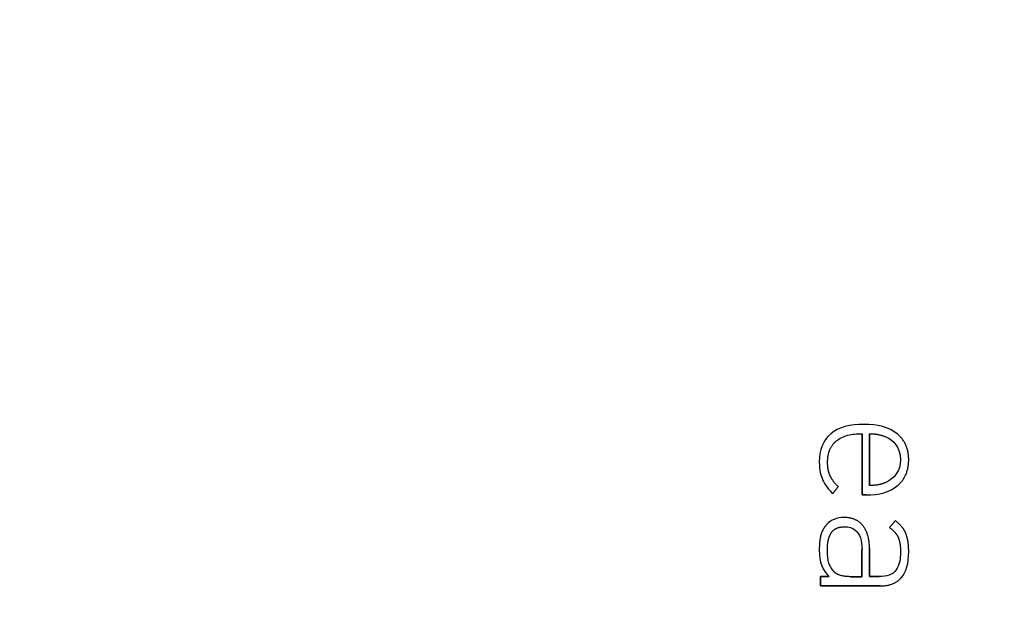
# Model space of a CAD drawing. Units: millimetres. Extents: x -56 to 56, y -56 to 56.
# Drawn here: x 5 to 22, y 6 to 15 of the extents above; entities that cross this region are included whole.
import ezdxf

# ---------------------------------------------------------------- set-up
doc = ezdxf.new("R2010")
doc.units = ezdxf.units.MM
doc.layers.add('Body027', color=7, linetype='CONTINUOUS')
doc.layers.add('Easydrive', color=7, linetype='CONTINUOUS')

msp = doc.modelspace()

# ---------------------------------------------------------------- linework, layer by layer
at = {"layer": 'Body027'}
for radius in [56.385, 56.385, 56.385, 56.385, 56.385, 56.385, 56.385, 56.385, 53.385, 53.385, 53.385, 53.385, 53.385, 53.385, 53.385, 53.385, 51.385, 51.385, 51.385, 51.385, 51.385, 51.385, 51.385, 51.385]:
    msp.add_circle((0, 0), radius, dxfattribs=at)
at = {"layer": 'Easydrive'}
for p, q in [((19.372, 8.58332, 35.3542), (19.372, 8.58332, 36)), ((19.372, 8.58332, 35.3542), (19.372, 8.58332, 36)), ((18.8063, 8.42041, 35.3542), (18.8063, 8.42041, 36)), ((18.8063, 8.42041, 35.3542), (18.8063, 8.42041, 36)), ((19.3383, 8.42543, 35.3542), (19.3383, 8.42543, 36)), ((19.3383, 8.42543, 35.3542), (19.3383, 8.42543, 36)), ((19.4643, 8.42543, 35.3542), (19.4643, 8.42543, 36)), ((19.4643, 8.42543, 35.3542), (19.4643, 8.42543, 36)), ((19.7441, 8.3728, 35.3542), (19.7441, 8.3728, 36)), ((19.7441, 8.3728, 35.3542), (19.7441, 8.3728, 36)), ((19.9332, 8.42497, 35.3542), (19.9332, 8.42497, 36)), ((19.9332, 8.42497, 35.3542), (19.9332, 8.42497, 36)), ((18.9031, 8.30285, 35.3542), (18.9031, 8.30285, 36)), ((18.9031, 8.30285, 35.3542), (18.9031, 8.30285, 36)), ((18.6124, 7.9472, 35.3542), (18.6124, 7.9472, 36)), ((18.6124, 7.9472, 35.3542), (18.6124, 7.9472, 36)), ((18.7539, 7.93808, 35.3542), (18.7539, 7.93808, 36)), ((18.7539, 7.93808, 35.3542), (18.7539, 7.93808, 36)), ((19.9931, 7.98479, 35.3542), (19.9931, 7.98479, 36)), ((19.9931, 7.98479, 35.3542), (19.9931, 7.98479, 36)), ((20.1316, 7.98411, 35.3542), (20.1316, 7.98411, 36)), ((20.1316, 7.98411, 35.3542), (20.1316, 7.98411, 36)), ((18.7954, 7.71298, 35.3542), (18.7954, 7.71298, 36)), ((18.7954, 7.71298, 35.3542), (18.7954, 7.71298, 36)), ((18.6694, 7.64144, 35.3542), (18.6694, 7.64144, 36)), ((18.6694, 7.64144, 35.3542), (18.6694, 7.64144, 36)), ((19.4643, 7.54393, 35.3542), (19.4643, 7.54393, 36)), ((19.4643, 7.54393, 35.3542), (19.4643, 7.54393, 36)), ((19.7441, 7.59679, 35.3542), (19.7441, 7.59679, 36)), ((19.7441, 7.59679, 35.3542), (19.7441, 7.59679, 36)), ((19.9425, 7.54325, 35.3542), (19.9425, 7.54325, 36)), ((19.9425, 7.54325, 35.3542), (19.9425, 7.54325, 36)), ((18.84, 7.40723, 35.3542), (18.84, 7.40723, 36)), ((18.84, 7.40723, 35.3542), (18.84, 7.40723, 36)), ((18.9323, 7.52525, 35.3542), (18.9323, 7.52525, 36)), ((18.9323, 7.52525, 35.3542), (18.9323, 7.52525, 36)), ((19.3383, 7.3849, 35.3542), (19.3383, 7.3849, 36)), ((19.3383, 7.3849, 35.3542), (19.3383, 7.3849, 36)), ((19.4092, 7.3849, 35.3542), (19.4092, 7.3849, 36)), ((19.4092, 7.3849, 35.3542), (19.4092, 7.3849, 36)), ((18.7477, 6.89232, 35.3542), (18.7477, 6.89232, 36)), ((18.7477, 6.89232, 35.3542), (18.7477, 6.89232, 36)), ((19.0369, 7.001, 35.3542), (19.0369, 7.001, 36)), ((19.0369, 7.001, 35.3542), (19.0369, 7.001, 36)), ((19.352, 6.86293, 35.3542), (19.352, 6.86293, 36)), ((19.352, 6.86293, 35.3542), (19.352, 6.86293, 36)), ((19.9042, 6.94518, 35.3542), (19.9042, 6.94518, 36)), ((19.9042, 6.94518, 35.3542), (19.9042, 6.94518, 36)), ((19.0398, 6.84265, 35.3542), (19.0398, 6.84265, 36)), ((19.0398, 6.84265, 35.3542), (19.0398, 6.84265, 36)), ((19.8058, 6.83035, 35.3542), (19.8058, 6.83035, 36)), ((19.8058, 6.83035, 35.3542), (19.8058, 6.83035, 36)), ((20.0842, 6.72645, 35.3542), (20.0842, 6.72645, 36)), ((20.0842, 6.72645, 35.3542), (20.0842, 6.72645, 36)), ((19.9503, 6.66745, 35.3542), (19.9503, 6.66745, 36)), ((19.9503, 6.66745, 35.3542), (19.9503, 6.66745, 36)), ((18.6124, 6.45146, 35.3542), (18.6124, 6.45146, 36)), ((18.6124, 6.45146, 35.3542), (18.6124, 6.45146, 36)), ((18.7507, 6.45146, 35.3542), (18.7507, 6.45146, 36)), ((18.7507, 6.45146, 35.3542), (18.7507, 6.45146, 36)), ((19.3381, 6.4608, 35.3542), (19.3381, 6.4608, 36)), ((19.3381, 6.4608, 35.3542), (19.3381, 6.4608, 36)), ((19.3383, 6.4608, 35.3542), (19.3383, 6.4608, 36)), ((19.3383, 6.4608, 35.3542), (19.3383, 6.4608, 36)), ((19.4643, 6.47948, 35.3542), (19.4643, 6.47948, 36)), ((19.4643, 6.47948, 35.3542), (19.4643, 6.47948, 36)), ((19.9933, 6.41751, 35.3542), (19.9933, 6.41751, 36)), ((19.9933, 6.41751, 35.3542), (19.9933, 6.41751, 36)), ((20.1319, 6.41774, 35.3542), (20.1319, 6.41774, 36)), ((20.1319, 6.41774, 35.3542), (20.1319, 6.41774, 36)), ((18.8646, 6.07895, 35.3542), (18.8646, 6.07895, 36)), ((18.8646, 6.07895, 35.3542), (18.8646, 6.07895, 36)), ((18.6311, 5.99556, 35.3542), (18.6311, 5.99556, 36)), ((18.6311, 5.99556, 35.3542), (18.6311, 5.99556, 36)), ((18.7785, 5.99556, 35.3542), (18.7785, 5.99556, 36)), ((18.7785, 5.99556, 35.3542), (18.7785, 5.99556, 36)), ((19.1474, 5.9951, 35.3542), (19.1474, 5.9951, 36)), ((19.1474, 5.9951, 35.3542), (19.1474, 5.9951, 36)), ((19.3381, 5.9951, 35.3542), (19.3381, 5.9951, 36)), ((19.3381, 5.9951, 35.3542), (19.3381, 5.9951, 36)), ((19.4643, 5.99533, 35.3542), (19.4643, 5.99533, 36)), ((19.4643, 5.99533, 35.3542), (19.4643, 5.99533, 36)), ((19.6304, 5.99533, 35.3542), (19.6304, 5.99533, 36)), ((19.6304, 5.99533, 35.3542), (19.6304, 5.99533, 36)), ((20.0056, 5.97688, 35.3542), (20.0056, 5.97688, 36)), ((20.0056, 5.97688, 35.3542), (20.0056, 5.97688, 36)), ((18.6311, 5.83721, 35.3542), (18.6311, 5.83721, 36)), ((18.6311, 5.83721, 35.3542), (18.6311, 5.83721, 36)), ((19.6459, 5.83721, 35.3542), (19.6459, 5.83721, 36)), ((19.6459, 5.83721, 35.3542), (19.6459, 5.83721, 36))]:
    msp.add_line(p, q, dxfattribs=at)
for radius in [53.035, 53.035, 53.035, 53.035, 51.385, 51.385, 51.385, 51.385, 35, 35, 35, 35]:
    msp.add_circle((0, 0), radius, dxfattribs=at)
for points, degree in [([(19.372, 8.58332, 36), (19.1396, 8.58377, 36), (18.9407, 8.53429, 36), (18.8063, 8.42041, 36)], 3), ([(19.372, 8.58332, 36), (19.1396, 8.58377, 36), (18.9407, 8.53429, 36), (18.8063, 8.42041, 36)], 3), ([(19.9332, 8.42497, 36), (19.796, 8.53527, 36), (19.6, 8.58373, 36), (19.372, 8.58332, 36)], 3), ([(19.9332, 8.42497, 36), (19.796, 8.53527, 36), (19.6, 8.58373, 36), (19.372, 8.58332, 36)], 3), ([(18.8063, 8.42041, 36), (18.675, 8.31141, 36), (18.6116, 8.14649, 36), (18.6124, 7.9472, 36)], 3), ([(18.8063, 8.42041, 36), (18.675, 8.31141, 36), (18.6116, 8.14649, 36), (18.6124, 7.9472, 36)], 3), ([(19.3383, 8.42543, 36), (19.3383, 7.3849, 36)], 1), ([(19.3383, 7.3849, 35.3542), (19.3383, 8.42543, 35.3542)], 1), ([(19.3383, 8.42543, 36), (19.3383, 7.3849, 36)], 1), ([(19.3383, 7.3849, 35.3542), (19.3383, 8.42543, 35.3542)], 1), ([(19.4643, 8.42543, 36), (19.5945, 8.42811, 36), (19.7441, 8.3728, 36)], 2), ([(19.4643, 8.42543, 36), (19.5945, 8.42811, 36), (19.7441, 8.3728, 36)], 2), ([(19.4643, 8.42543, 35.3542), (19.4643, 7.54393, 35.3542)], 1), ([(19.4643, 8.42543, 35.3542), (19.4643, 7.54393, 35.3542)], 1), ([(19.4643, 7.54393, 36), (19.4643, 8.42543, 36)], 1), ([(19.4643, 7.54393, 36), (19.4643, 8.42543, 36)], 1), ([(19.7441, 8.3728, 36), (19.8649, 8.32595, 36), (19.9951, 8.18674, 36), (19.9931, 7.98479, 36)], 3), ([(19.7441, 8.3728, 36), (19.8649, 8.32595, 36), (19.9951, 8.18674, 36), (19.9931, 7.98479, 36)], 3), ([(20.1316, 7.98411, 36), (20.1325, 8.26389, 36), (19.9332, 8.42497, 36)], 2), ([(20.1316, 7.98411, 36), (20.1325, 8.26389, 36), (19.9332, 8.42497, 36)], 2), ([(18.7539, 7.93808, 36), (18.7526, 8.17701, 36), (18.9031, 8.30285, 36)], 2), ([(18.7539, 7.93808, 36), (18.7526, 8.17701, 36), (18.9031, 8.30285, 36)], 2), ([(18.6124, 7.9472, 36), (18.612, 7.7994, 36), (18.6406, 7.70895, 36), (18.6694, 7.64144, 36)], 3), ([(18.6124, 7.9472, 36), (18.612, 7.7994, 36), (18.6406, 7.70895, 36), (18.6694, 7.64144, 36)], 3), ([(18.7954, 7.71298, 36), (18.7538, 7.80535, 36), (18.7539, 7.93808, 36)], 2), ([(18.7954, 7.71298, 36), (18.7538, 7.80535, 36), (18.7539, 7.93808, 36)], 2), ([(19.9931, 7.98479, 36), (19.9947, 7.79002, 36), (19.8803, 7.65735, 36), (19.7441, 7.59679, 36)], 3), ([(19.9931, 7.98479, 36), (19.9947, 7.79002, 36), (19.8803, 7.65735, 36), (19.7441, 7.59679, 36)], 3), ([(19.9425, 7.54325, 36), (20.1328, 7.70525, 36), (20.1316, 7.98411, 36)], 2), ([(19.9425, 7.54325, 36), (20.1328, 7.70525, 36), (20.1316, 7.98411, 36)], 2), ([(18.9323, 7.52525, 36), (18.8374, 7.6206, 36), (18.7954, 7.71298, 36)], 2), ([(18.9323, 7.52525, 36), (18.8374, 7.6206, 36), (18.7954, 7.71298, 36)], 2), ([(18.6694, 7.64144, 36), (18.7013, 7.56549, 36), (18.7862, 7.45681, 36), (18.84, 7.40723, 36)], 3), ([(18.6694, 7.64144, 36), (18.7013, 7.56549, 36), (18.7862, 7.45681, 36), (18.84, 7.40723, 36)], 3), ([(19.4092, 7.3849, 36), (19.6268, 7.38447, 36), (19.8127, 7.43379, 36), (19.9425, 7.54325, 36)], 3), ([(19.4092, 7.3849, 36), (19.6268, 7.38447, 36), (19.8127, 7.43379, 36), (19.9425, 7.54325, 36)], 3), ([(19.7441, 7.59679, 36), (19.6247, 7.54415, 36), (19.4643, 7.54393, 36)], 2), ([(19.7441, 7.59679, 36), (19.6247, 7.54415, 36), (19.4643, 7.54393, 36)], 2), ([(18.84, 7.40723, 36), (18.9323, 7.52525, 36)], 1), ([(18.9323, 7.52525, 35.3542), (18.84, 7.40723, 35.3542)], 1), ([(18.84, 7.40723, 36), (18.9323, 7.52525, 36)], 1), ([(18.9323, 7.52525, 35.3542), (18.84, 7.40723, 35.3542)], 1), ([(19.3383, 7.3849, 36), (19.4092, 7.3849, 36)], 1), ([(19.4092, 7.3849, 35.3542), (19.3383, 7.3849, 35.3542)], 1), ([(19.3383, 7.3849, 36), (19.4092, 7.3849, 36)], 1), ([(19.4092, 7.3849, 35.3542), (19.3383, 7.3849, 35.3542)], 1), ([(19.0369, 7.001, 36), (18.9071, 7.00125, 36), (18.8033, 6.95232, 36), (18.7477, 6.89232, 36)], 3), ([(19.0369, 7.001, 36), (18.9071, 7.00125, 36), (18.8033, 6.95232, 36), (18.7477, 6.89232, 36)], 3), ([(19.352, 6.86293, 36), (19.2385, 7.0015, 36), (19.0369, 7.001, 36)], 2), ([(19.352, 6.86293, 36), (19.2385, 7.0015, 36), (19.0369, 7.001, 36)], 2), ([(19.4643, 6.47948, 36), (19.4657, 6.72013, 36), (19.352, 6.86293, 36)], 2), ([(19.4643, 6.47948, 36), (19.4657, 6.72013, 36), (19.352, 6.86293, 36)], 2), ([(19.9042, 6.94518, 36), (19.8058, 6.83035, 36)], 1), ([(19.8058, 6.83035, 35.3542), (19.9042, 6.94518, 35.3542)], 1), ([(19.9042, 6.94518, 36), (19.8058, 6.83035, 36)], 1), ([(19.8058, 6.83035, 35.3542), (19.9042, 6.94518, 35.3542)], 1), ([(20.0842, 6.72645, 36), (20.0356, 6.84992, 36), (19.9042, 6.94518, 36)], 2), ([(20.0842, 6.72645, 36), (20.0356, 6.84992, 36), (19.9042, 6.94518, 36)], 2), ([(19.8058, 6.83035, 36), (19.9069, 6.75938, 36), (19.9503, 6.66745, 36)], 2), ([(19.8058, 6.83035, 36), (19.9069, 6.75938, 36), (19.9503, 6.66745, 36)], 2), ([(20.1319, 6.41774, 36), (20.1323, 6.60144, 36), (20.0842, 6.72645, 36)], 2), ([(20.1319, 6.41774, 36), (20.1323, 6.60144, 36), (20.0842, 6.72645, 36)], 2), ([(19.9503, 6.66745, 36), (19.9936, 6.57406, 36), (19.9933, 6.41751, 36)], 2), ([(19.9503, 6.66745, 36), (19.9936, 6.57406, 36), (19.9933, 6.41751, 36)], 2), ([(18.6124, 6.45146, 36), (18.6109, 6.23505, 36), (18.6664, 6.10157, 36), (18.7785, 5.99556, 36)], 3), ([(18.6124, 6.45146, 36), (18.6109, 6.23505, 36), (18.6664, 6.10157, 36), (18.7785, 5.99556, 36)], 3), ([(18.8646, 6.07895, 36), (18.7827, 6.16369, 36), (18.7498, 6.2576, 36), (18.7507, 6.45146, 36)], 3), ([(18.8646, 6.07895, 36), (18.7827, 6.16369, 36), (18.7498, 6.2576, 36), (18.7507, 6.45146, 36)], 3), ([(19.3381, 5.9951, 35.3542), (19.3381, 6.4608, 35.3542)], 1), ([(19.3381, 6.4608, 35.3542), (19.3383, 6.4608, 35.3542)], 1), ([(19.3381, 5.9951, 35.3542), (19.3381, 6.4608, 35.3542)], 1), ([(19.3381, 6.4608, 36), (19.3381, 5.9951, 36)], 1), ([(19.3381, 6.4608, 35.3542), (19.3383, 6.4608, 35.3542)], 1), ([(19.3383, 6.4608, 36), (19.3381, 6.4608, 36)], 1), ([(19.3383, 6.4608, 36), (19.3381, 6.4608, 36)], 1), ([(19.3381, 6.4608, 36), (19.3381, 5.9951, 36)], 1), ([(19.4643, 5.99533, 36), (19.4643, 6.47948, 36)], 1), ([(19.4643, 6.47948, 35.3542), (19.4643, 5.99533, 35.3542)], 1), ([(19.4643, 5.99533, 36), (19.4643, 6.47948, 36)], 1), ([(19.4643, 6.47948, 35.3542), (19.4643, 5.99533, 35.3542)], 1), ([(20.0056, 5.97688, 36), (20.093, 6.07307, 36), (20.1322, 6.22741, 36), (20.1319, 6.41774, 36)], 3), ([(20.0056, 5.97688, 36), (20.093, 6.07307, 36), (20.1322, 6.22741, 36), (20.1319, 6.41774, 36)], 3), ([(19.1474, 5.9951, 36), (18.9456, 5.99425, 36), (18.8646, 6.07895, 36)], 2), ([(19.1474, 5.9951, 36), (18.9456, 5.99425, 36), (18.8646, 6.07895, 36)], 2), ([(18.7785, 5.99556, 36), (18.6311, 5.99556, 36)], 1), ([(18.6311, 5.99556, 36), (18.6311, 5.83721, 36)], 1), ([(18.6311, 5.99556, 35.3542), (18.7785, 5.99556, 35.3542)], 1), ([(18.7785, 5.99556, 36), (18.6311, 5.99556, 36)], 1), ([(18.6311, 5.83721, 35.3542), (18.6311, 5.99556, 35.3542)], 1), ([(18.6311, 5.99556, 36), (18.6311, 5.83721, 36)], 1), ([(18.6311, 5.83721, 35.3542), (18.6311, 5.99556, 35.3542)], 1), ([(18.6311, 5.99556, 35.3542), (18.7785, 5.99556, 35.3542)], 1), ([(19.1474, 5.9951, 35.3542), (19.3381, 5.9951, 35.3542)], 1), ([(19.1474, 5.9951, 35.3542), (19.3381, 5.9951, 35.3542)], 1), ([(19.3381, 5.9951, 36), (19.1474, 5.9951, 36)], 1), ([(19.3381, 5.9951, 36), (19.1474, 5.9951, 36)], 1), ([(19.6304, 5.99533, 36), (19.4643, 5.99533, 36)], 1), ([(19.4643, 5.99533, 35.3542), (19.6304, 5.99533, 35.3542)], 1), ([(19.6304, 5.99533, 36), (19.4643, 5.99533, 36)], 1), ([(19.4643, 5.99533, 35.3542), (19.6304, 5.99533, 35.3542)], 1), ([(19.6459, 5.83721, 36), (19.8765, 5.83609, 36), (20.0056, 5.97688, 36)], 2), ([(19.6459, 5.83721, 36), (19.8765, 5.83609, 36), (20.0056, 5.97688, 36)], 2), ([(18.6311, 5.83721, 36), (19.6459, 5.83721, 36)], 1), ([(19.6459, 5.83721, 35.3542), (18.6311, 5.83721, 35.3542)], 1), ([(18.6311, 5.83721, 36), (19.6459, 5.83721, 36)], 1), ([(19.6459, 5.83721, 35.3542), (18.6311, 5.83721, 35.3542)], 1)]:
    msp.add_open_spline(points, degree=degree, dxfattribs=at)
for points, degree, knots in [([(18.9031, 8.30285, 36), (18.9229, 8.32036, 36), (18.9868, 8.37094, 36), (19.1001, 8.39878, 36), (19.1667, 8.41614, 36), (19.2461, 8.42502, 36), (19.3383, 8.42543, 36)], 3, [0, 0, 0, 0, 0.63071, 0.63071, 0.63071, 1, 1, 1, 1]), ([(18.9031, 8.30285, 36), (18.9229, 8.32036, 36), (18.9868, 8.37094, 36), (19.1001, 8.39878, 36), (19.1667, 8.41614, 36), (19.2461, 8.42502, 36), (19.3383, 8.42543, 36)], 3, [0, 0, 0, 0, 0.63071, 0.63071, 0.63071, 1, 1, 1, 1]), ([(18.7477, 6.89232, 36), (18.6822, 6.82792, 36), (18.6464, 6.72681, 36), (18.6119, 6.62199, 36), (18.6124, 6.45146, 36)], 2, [0, 0, 0, 0.500509, 0.500509, 1, 1, 1]), ([(18.7477, 6.89232, 36), (18.6822, 6.82792, 36), (18.6464, 6.72681, 36), (18.6119, 6.62199, 36), (18.6124, 6.45146, 36)], 2, [0, 0, 0, 0.500509, 0.500509, 1, 1, 1]), ([(18.7507, 6.45146, 36), (18.7477, 6.61432, 36), (18.8037, 6.72197, 36), (18.8714, 6.84266, 36), (19.0398, 6.84265, 36)], 2, [0, 0, 0, 0.467991, 0.467991, 1, 1, 1]), ([(18.7507, 6.45146, 36), (18.7477, 6.61432, 36), (18.8037, 6.72197, 36), (18.8714, 6.84266, 36), (19.0398, 6.84265, 36)], 2, [0, 0, 0, 0.467991, 0.467991, 1, 1, 1]), ([(19.0398, 6.84265, 36), (19.1134, 6.84311, 36), (19.1744, 6.82492, 36), (19.2228, 6.78807, 36), (19.3042, 6.72579, 36), (19.3388, 6.60651, 36), (19.3383, 6.4608, 36)], 3, [0, 0, 0, 0, 0.37138, 0.37138, 0.37138, 1, 1, 1, 1]), ([(19.0398, 6.84265, 36), (19.1134, 6.84311, 36), (19.1744, 6.82492, 36), (19.2228, 6.78807, 36), (19.3042, 6.72579, 36), (19.3388, 6.60651, 36), (19.3383, 6.4608, 36)], 3, [0, 0, 0, 0, 0.37138, 0.37138, 0.37138, 1, 1, 1, 1]), ([(19.9933, 6.41751, 36), (19.9936, 6.29149, 36), (19.9721, 6.18309, 36), (19.919, 6.11142, 36), (19.8575, 6.02615, 36), (19.7535, 5.99478, 36), (19.6304, 5.99533, 36)], 3, [0, 0, 0, 0, 0.460226, 0.460226, 0.460226, 1, 1, 1, 1]), ([(19.9933, 6.41751, 36), (19.9936, 6.29149, 36), (19.9721, 6.18309, 36), (19.919, 6.11142, 36), (19.8575, 6.02615, 36), (19.7535, 5.99478, 36), (19.6304, 5.99533, 36)], 3, [0, 0, 0, 0, 0.460226, 0.460226, 0.460226, 1, 1, 1, 1])]:
    msp.add_open_spline(points, degree=degree, knots=knots, dxfattribs=at)

doc.saveas('drawing.dxf')
